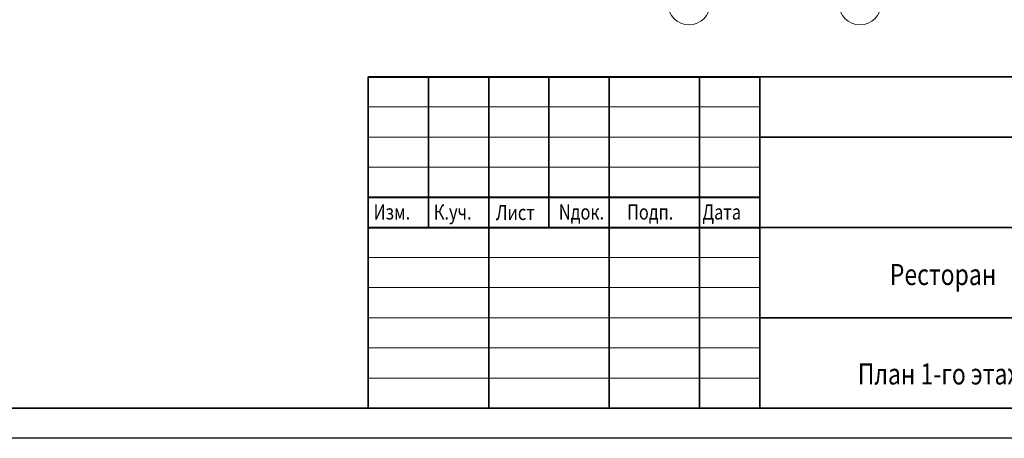
# Model space of a CAD drawing. Units: millimetres. Extents: x -1020124 to -94111, y -463403 to -46271.
# Drawn here: x -570099 to -553751, y -177426 to -170479 of the extents above; entities that cross this region are included whole.
import ezdxf

# ---------------------------------------------------------------- set-up
doc = ezdxf.new("R2010")
doc.units = ezdxf.units.MM
doc.layers.add('СТЕНА', color=250, linetype='Continuous', lineweight=13)
doc.layers.add('ШТАМП', color=250, linetype='Continuous', lineweight=40)
doc.layers.add('ТЕКСТ', color=250, linetype='Continuous')
doc.styles.add('TXT0', font='simplex.shx', dxfattribs={"width": 0.8, "oblique": 15})

msp = doc.modelspace()

# ---------------------------------------------------------------- linework, layer by layer
at = {"layer": 'Defpoints', "ltscale": 1000}
msp.add_line((-545311.2, -177426), (-604711.2, -177426), dxfattribs=at)
at = {"layer": 'СТЕНА', "ltscale": 0.4}
for p, q in [((-564311.2, -171926), (-557811.2, -171926)), ((-564311.2, -171926), (-557811.2, -171926)), ((-564311.2, -172426), (-557811.2, -172426)), ((-564311.2, -172426), (-557811.2, -172426)), ((-557811.2, -172926), (-564311.2, -172926)), ((-564311.2, -172926), (-557811.2, -172926)), ((-564311.2, -173426), (-557811.2, -173426)), ((-564311.2, -173926), (-557811.2, -173926)), ((-564311.2, -174426), (-557811.2, -174426)), ((-564311.2, -174926), (-557811.2, -174926)), ((-557811.2, -175426), (-564311.2, -175426)), ((-564311.2, -175926), (-557811.2, -175926)), ((-564311.2, -176426), (-557811.2, -176426))]:
    msp.add_line(p, q, dxfattribs=at)
at = {"layer": 'СТЕНА'}
for centre in [(-558986, -170215.1, 0), (-556146, -170215.1, 0)]:
    msp.add_circle(centre, 350, dxfattribs=at)
at = {"layer": 'ШТАМП', "lineweight": 35}
for p, q in [((-564311.2, -171426), (-545811.2, -171426)), ((-564311.2, -171426), (-564311.2, -176926)), ((-563311.2, -171426), (-563311.2, -173926)), ((-562311.2, -171426), (-562311.2, -176926)), ((-561311.2, -171426), (-561311.2, -173926)), ((-560311.2, -171426), (-560311.2, -176926)), ((-558811.2, -171426), (-558811.2, -176926)), ((-557811.2, -171426), (-557811.2, -176926)), ((-557811.2, -172426), (-545811.2, -172426)), ((-557811.2, -173926), (-545811.2, -173926)), ((-557811.2, -175426), (-545811.2, -175426)), ((-602711.2, -176926), (-545811.2, -176926))]:
    msp.add_line(p, q, dxfattribs=at)
at = {"layer": 'ШТАМП'}
msp.add_line((-564311.2, -171426), (-557811.2, -171426), dxfattribs=at)
at = {"layer": 'ШТАМП', "ltscale": 0.4}
for p, q in [((-564311.2, -173426), (-557811.2, -173426)), ((-564311.2, -173926), (-557811.2, -173926))]:
    msp.add_line(p, q, dxfattribs=at)

# ---------------------------------------------------------------- texts
at = {"layer": 'ТЕКСТ', "style": 'TXT0', "oblique": 15, "width": 0.8}
for s, height, p in [('Изм.', 250, (-564223.2, -173796)), ('К.уч.', 250, (-563223.2, -173796.1)), ('Лист', 250, (-562191.6, -173803.8)), ('Nдок.', 250, (-561147.7, -173796)), ('Подп.', 250, (-560015.4, -173796)), ('Дата', 250, (-558763.6, -173796)), ('Ресторан', 350, (-555652, -174883.2)), ('План 1-го этажа.', 350, (-556184.6, -176533))]:
    msp.add_text(s, height=height, dxfattribs=at).set_placement(p)

doc.saveas('drawing.dxf')
